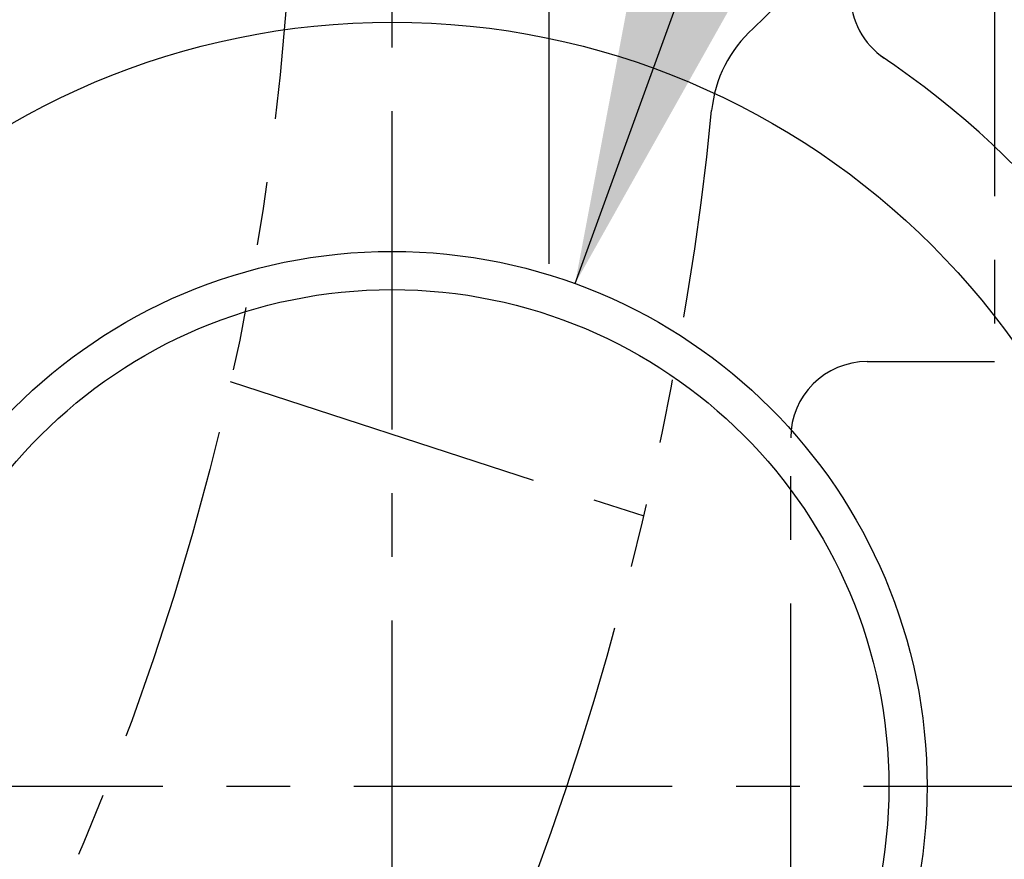
# Model space of a CAD drawing. Units: millimetres. Extents: x 0 to 4177, y -41 to 2958.
# Drawn here: x 2484 to 2523, y 1420 to 1453 of the extents above; entities that cross this region are included whole.
import ezdxf

# ---------------------------------------------------------------- set-up
doc = ezdxf.new("R2010")
doc.units = ezdxf.units.MM
doc.header["$LTSCALE"] = 10
doc.linetypes.add('CENTER', pattern=[2, 1.25, -0.25, 0.25, -0.25])
doc.linetypes.add('PHANTOM', pattern=[2.5, 1.25, -0.25, 0.25, -0.25, 0.25, -0.25])
for name, color, linetype in [('1', 1, 'CENTER'), ('4', 4, 'Continuous'), ('6', 5, 'PHANTOM'), ('DIM', 6, 'Continuous')]:
    doc.layers.add(name, color=color, linetype=linetype)
doc.styles.get("Standard").update_dxf_attribs({"font": 'txt.shx', "bigfont": 'whgtxt.shx'})
doc.dimstyles.new('A0', dxfattribs={"dimtxt": 20, "dimasz": 15, "dimexe": 2, "dimexo": 0.7, "dimgap": 10, "dimtad": 1, "dimtoh": 1, "dimdec": 1, "dimdsep": 46, "dimtxsty": 'Standard', "dimcen": 0, "dimclrd": 2, "dimclre": 2, "dimclrt": 6, "dimadec": 0, "dimazin": 0, "dimtfac": 1, "dimtdec": 1, "dimtmove": 0, "dimatfit": 3, "dimfxl": 0, "dimtolj": 1, "dimarcsym": 0})

# ---------------------------------------------------------------- blocks, each defined once
blk = doc.blocks.new('*D37')
at = {"layer": 'DEFPOINTS', "color": 0}
for p in [(2169.644, 1553.508), (2751.644, 1553.508), (2311.644, 901.871)]:
    blk.add_point(p, dxfattribs=at)
at = {"layer": 'DIM', "color": 2, "lineweight": -2}
for p, q in [((2170.344, 1553.508), (2753.644, 1553.508)), ((2751.644, 916.871), (2751.644, 1538.508)), ((2312.344, 901.871), (2753.644, 901.871))]:
    blk.add_line(p, q, dxfattribs=at)
at = {"layer": 'DIM', "color": 2}
for points in [[(2749.144, 1538.508), (2754.144, 1538.508), (2751.644, 1553.508)], [(2749.144, 916.871), (2754.144, 916.871), (2751.644, 901.871)]]:
    blk.add_solid(points, dxfattribs=at)
at = {"layer": 'DIM', "color": 6, "insert": (2731.644, 1227.69), "char_height": 20, "attachment_point": 5, "rotation": 90}
blk.add_mtext('\\A1;651.6', dxfattribs=at)
blk = doc.blocks.new('*D55')
at = {"layer": 'DEFPOINTS', "color": 0}
for p in [(2389.644, 1634.703), (2801.644, 1634.703), (2311.644, 901.871)]:
    blk.add_point(p, dxfattribs=at)
at = {"layer": 'DIM', "color": 2, "linetype": 'ByBlock', "lineweight": -2}
for p, q in [((2390.344, 1634.703), (2803.644, 1634.703)), ((2801.644, 916.871), (2801.644, 1619.703)), ((2312.344, 901.871), (2803.644, 901.871))]:
    blk.add_line(p, q, dxfattribs=at)
at = {"layer": 'DIM', "color": 2}
for points in [[(2799.144, 1619.703), (2804.144, 1619.703), (2801.644, 1634.703)], [(2799.144, 916.871), (2804.144, 916.871), (2801.644, 901.871)]]:
    blk.add_solid(points, dxfattribs=at)
at = {"layer": 'DIM', "color": 6, "insert": (2781.644, 1268.287), "char_height": 20, "attachment_point": 5, "rotation": 90}
blk.add_mtext('\\A1;732.8', dxfattribs=at)

msp = doc.modelspace()

# ---------------------------------------------------------------- linework, layer by layer
for radius in [30, 19.5]:
    msp.add_circle((2498.4937, 1422.7146), radius)
for centre, radius, start, end in [((2519.4937, 1453.783), 3, 180, 235.9442), ((2498.4937, 1422.7146), 34.5, 124.0558, 56.27551)]:
    msp.add_arc(centre, radius, start, end)
at = {"layer": '1'}
for p, q in [((2498.4937, 1356.7164), (2498.4937, 1523.7146)), ((2436.9937, 1422.7146), (2559.9937, 1422.7146))]:
    msp.add_line(p, q, dxfattribs=at)
at = {"layer": '4'}
msp.add_circle((2498.4937, 1422.7146), 21, dxfattribs=at)
at = {"layer": '6'}
for p, q in [((2522.1437, 1483.3885), (2522.1437, 1439.3885)), ((2504.6437, 1480.7304), (2504.6437, 1442.0465)), ((2517.1437, 1439.3885), (2522.1437, 1439.3885)), ((2492.1408, 1438.5997), (2508.3723, 1433.3258)), ((2514.1437, 1367.3886), (2514.1437, 1436.3885))]:
    msp.add_line(p, q, dxfattribs=at)
msp.add_circle((2389.6437, 1461.3885), 105, dxfattribs=at)
for centre, radius, start, end in [((2504.6437, 1461.3885), 12, 311.97436, 48.02564), ((2504.6437, 1461.3885), 12, 311.97436, 48.02564), ((2516.0132, 1448.7499), 5, 131.97436, 174.28869), ((2516.0132, 1448.7499), 5, 131.97436, 174.28869), ((2389.6437, 1461.3885), 122, 326.957426, 354.288691), ((2389.6437, 1461.3885), 122, 326.957426, 354.288691), ((2517.1437, 1436.3885), 3, 90, 180)]:
    msp.add_arc(centre, radius, start, end, dxfattribs=at)

# ---------------------------------------------------------------- dimensions: what is measured, and where the dimension line sits
at = {"layer": 'DIM'}
dim = msp.add_linear_dim(base=(2801.6437, 1634.7027), p1=(2311.6437, 901.8713), p2=(2389.6438, 1634.7027), angle=90, dimstyle='A0', override={"dimfxl": 2, "dimarcsym": 1}, dxfattribs=at)
dim.commit()
dim.dimension.update_dxf_attribs({"geometry": '*D55', "text_midpoint": (2781.6437, 1268.287)})
dim = msp.add_linear_dim(base=(2751.6437, 1553.5083), p1=(2311.6437, 901.8713), p2=(2169.6437, 1553.5083), angle=90, dimstyle='A0', dxfattribs=at)
dim.commit()
dim.dimension.update_dxf_attribs({"geometry": '*D37', "text_midpoint": (2731.6437, 1227.6898)})

# ---------------------------------------------------------------- leaders
msp.add_leader([(2505.6761, 1442.4481), (2593.8433, 1684.6855), (3098.3821, 1684.6855)], dimstyle='A0', override={"dimscale": 1, "dimtxt": 11, "dimasz": 15, "dimexe": 5, "dimgap": 10, "dimtad": 0, "dimaunit": 0, "dimtp": 0.15, "dimtm": 0.15, "dimtfac": 0.8}, dxfattribs=at)

doc.saveas('drawing.dxf')
